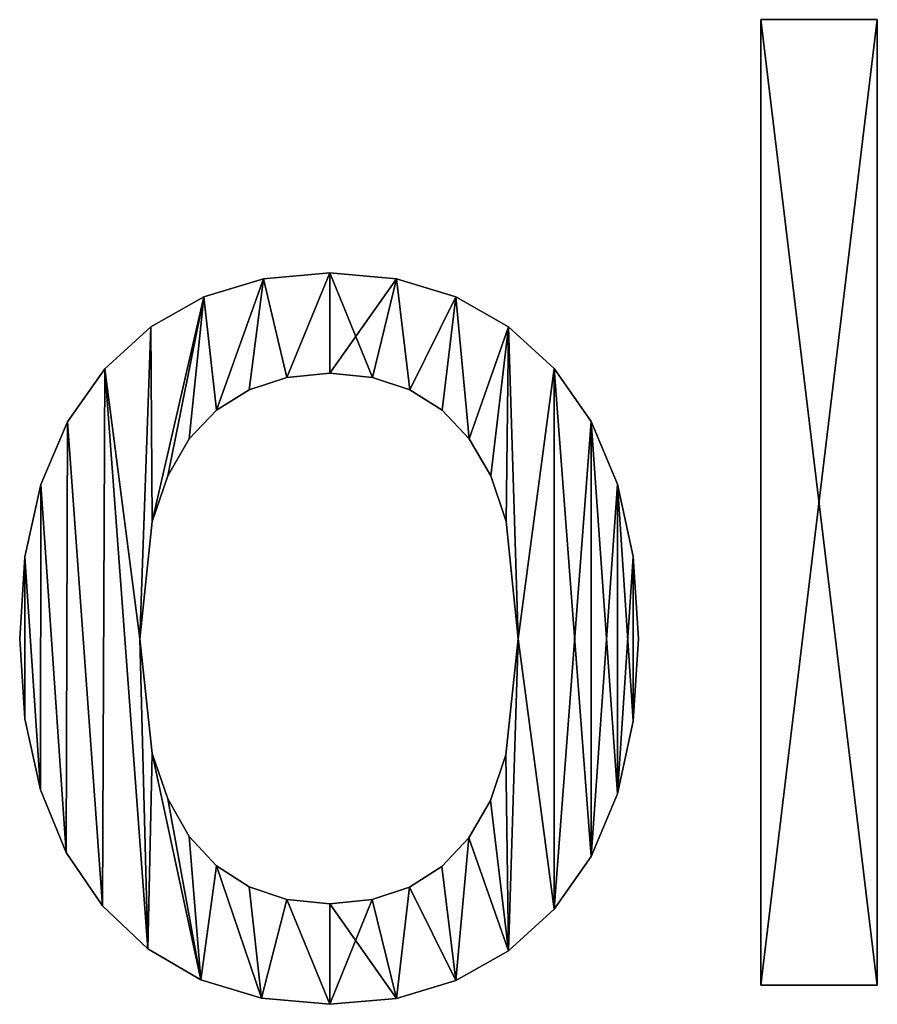
# Model space of a CAD drawing. Extents: x -5032 to 2401, y 394 to 5593.
# Drawn here: x -2173 to -2041, y 1930 to 2082 of the extents above; entities that cross this region are included whole.
import ezdxf

# ---------------------------------------------------------------- set-up
doc = ezdxf.new("R2010")
doc.units = 0
doc.header["$LTSCALE"] = 25.4
doc.layers.get('0').update_dxf_attribs({"color": 13, "linetype": 'CONTINUOUS'})

# ---------------------------------------------------------------- blocks, each defined once
blk = doc.blocks.new('TRAIN_MIX__FULL__1')
at = {"color": 0}
for p, q in [((1466.48, 39.46), (1466.48, 188.51)), ((1466.48, 188.51), (1484.48, 188.51)), ((1466.48, 188.51, 15), (1484.48, 188.51, 15)), ((1466.48, 39.46, 15), (1466.48, 188.51, 15)), ((1466.48, 39.46), (1466.48, 188.51)), ((1466.48, 39.46, 15), (1466.48, 188.51, 15)), ((1466.48, 188.51), (1466.48, 188.51, 15)), ((1466.48, 188.51), (1484.48, 188.51)), ((1466.48, 188.51), (1466.48, 188.51, 15)), ((1466.48, 188.51, 15), (1484.48, 188.51, 15)), ((1484.48, 188.51), (1484.48, 39.46)), ((1484.48, 188.51, 15), (1484.48, 39.46, 15)), ((1484.48, 188.51), (1484.48, 188.51, 15)), ((1484.48, 188.51), (1484.48, 39.46)), ((1484.48, 188.51), (1484.48, 188.51, 15)), ((1484.48, 188.51, 15), (1484.48, 39.46, 15)), ((1399.9, 149.43), (1399.9, 149.43, 15)), ((1399.9, 149.43), (1399.9, 149.43, 15)), ((1389.65, 148.5), (1389.65, 148.5, 15)), ((1389.65, 148.5), (1389.65, 148.5, 15)), ((1410.19, 148.5), (1410.19, 148.5, 15)), ((1410.19, 148.5), (1410.19, 148.5, 15)), ((1380.45, 145.71), (1380.45, 145.71, 15)), ((1380.45, 145.71), (1380.45, 145.71, 15)), ((1419.4, 145.73), (1419.4, 145.73, 15)), ((1419.4, 145.73), (1419.4, 145.73, 15)), ((1372.29, 141.07), (1372.29, 141.07, 15)), ((1372.29, 141.07), (1372.29, 141.07, 15)), ((1427.53, 141.1), (1427.53, 141.1, 15)), ((1427.53, 141.1), (1427.53, 141.1, 15)), ((1365.18, 134.58), (1365.18, 134.58, 15)), ((1365.18, 134.58), (1365.18, 134.58, 15)), ((1399.9, 133.91), (1399.9, 133.91, 15)), ((1399.9, 133.91), (1399.9, 133.91, 15)), ((1434.58, 134.63), (1434.58, 134.63, 15)), ((1434.58, 134.63), (1434.58, 134.63, 15)), ((1393.27, 133.28), (1393.27, 133.28, 15)), ((1393.27, 133.28), (1393.27, 133.28, 15)), ((1406.5, 133.28), (1406.5, 133.28, 15)), ((1406.5, 133.28), (1406.5, 133.28, 15)), ((1387.44, 131.38), (1387.44, 131.38, 15)), ((1387.44, 131.38), (1387.44, 131.38, 15)), ((1412.28, 131.38), (1412.28, 131.38, 15)), ((1412.28, 131.38), (1412.28, 131.38, 15)), ((1382.42, 128.22), (1382.42, 128.22, 15)), ((1382.42, 128.22), (1382.42, 128.22, 15)), ((1417.27, 128.22), (1417.27, 128.22, 15)), ((1417.27, 128.22), (1417.27, 128.22, 15)), ((1359.42, 126.41), (1359.42, 126.41, 15)), ((1359.42, 126.41), (1359.42, 126.41, 15)), ((1440.28, 126.47), (1440.28, 126.47, 15)), ((1440.28, 126.47), (1440.28, 126.47, 15)), ((1378.21, 123.8), (1378.21, 123.8, 15)), ((1378.21, 123.8), (1378.21, 123.8, 15)), ((1421.46, 123.8), (1421.46, 123.8, 15)), ((1421.46, 123.8), (1421.46, 123.8, 15)), ((1374.88, 118.08), (1374.88, 118.08, 15)), ((1374.88, 118.08), (1374.88, 118.08, 15)), ((1424.77, 118.08), (1424.77, 118.08, 15)), ((1424.77, 118.08), (1424.77, 118.08, 15)), ((1355.3, 116.74), (1355.3, 116.74, 15)), ((1355.3, 116.74), (1355.3, 116.74, 15)), ((1444.35, 116.8), (1444.35, 116.8, 15)), ((1444.35, 116.8), (1444.35, 116.8, 15)), ((1372.5, 111.03), (1372.5, 111.03, 15)), ((1372.5, 111.03), (1372.5, 111.03, 15)), ((1427.13, 111.03), (1427.13, 111.03, 15)), ((1427.13, 111.03), (1427.13, 111.03, 15)), ((1352.83, 105.57), (1352.83, 105.57, 15)), ((1352.83, 105.57), (1352.83, 105.57, 15)), ((1446.79, 105.61), (1446.79, 105.61, 15)), ((1446.79, 105.61), (1446.79, 105.61, 15)), ((1352.01, 92.91), (1352.01, 92.91, 15)), ((1352.01, 92.91), (1352.01, 92.91, 15)), ((1370.59, 92.91), (1370.59, 92.91, 15)), ((1370.59, 92.91), (1370.59, 92.91, 15)), ((1429.02, 92.91), (1429.02, 92.91, 15)), ((1429.02, 92.91), (1429.02, 92.91, 15)), ((1447.61, 92.91), (1447.61, 92.91, 15)), ((1447.61, 92.91), (1447.61, 92.91, 15)), ((1352.81, 80.56), (1352.81, 80.56, 15)), ((1352.81, 80.56), (1352.81, 80.56, 15)), ((1446.79, 80.18), (1446.79, 80.18, 15)), ((1446.79, 80.18), (1446.79, 80.18, 15)), ((1372.5, 75.23), (1372.5, 75.23, 15)), ((1372.5, 75.23), (1372.5, 75.23, 15)), ((1427.12, 74.99), (1427.12, 74.99, 15)), ((1427.12, 74.99), (1427.12, 74.99, 15)), ((1355.21, 69.58), (1355.21, 69.58, 15)), ((1355.21, 69.58), (1355.21, 69.58, 15)), ((1444.35, 68.98), (1444.35, 68.98, 15)), ((1444.35, 68.98), (1444.35, 68.98, 15)), ((1374.88, 68.21), (1374.88, 68.21, 15)), ((1374.88, 68.21), (1374.88, 68.21, 15)), ((1424.74, 67.96), (1424.74, 67.96, 15)), ((1424.74, 67.96), (1424.74, 67.96, 15)), ((1378.21, 62.4), (1378.21, 62.4, 15)), ((1378.21, 62.4), (1378.21, 62.4, 15)), ((1421.41, 62.21), (1421.41, 62.21, 15)), ((1421.41, 62.21), (1421.41, 62.21, 15)), ((1359.2, 59.95), (1359.2, 59.95, 15)), ((1359.2, 59.95), (1359.2, 59.95, 15)), ((1440.28, 59.32), (1440.28, 59.32, 15)), ((1440.28, 59.32), (1440.28, 59.32, 15)), ((1382.42, 57.86), (1382.42, 57.86, 15)), ((1382.42, 57.86), (1382.42, 57.86, 15)), ((1417.21, 57.75), (1417.21, 57.75, 15)), ((1417.21, 57.75), (1417.21, 57.75, 15)), ((1387.44, 54.61), (1387.44, 54.61, 15)), ((1387.44, 54.61), (1387.44, 54.61, 15)), ((1412.22, 54.56), (1412.22, 54.56, 15)), ((1412.22, 54.56), (1412.22, 54.56, 15)), ((1393.27, 52.66), (1393.27, 52.66, 15)), ((1393.27, 52.66), (1393.27, 52.66, 15)), ((1399.9, 52.01), (1399.9, 52.01, 15)), ((1399.9, 52.01), (1399.9, 52.01, 15)), ((1406.46, 52.65), (1406.46, 52.65, 15)), ((1406.46, 52.65), (1406.46, 52.65, 15)), ((1364.8, 51.68), (1364.8, 51.68, 15)), ((1364.8, 51.68), (1364.8, 51.68, 15)), ((1434.58, 51.2), (1434.58, 51.2, 15)), ((1434.58, 51.2), (1434.58, 51.2, 15)), ((1371.79, 45.03), (1371.79, 45.03, 15)), ((1371.79, 45.03), (1371.79, 45.03, 15)), ((1427.53, 44.76), (1427.53, 44.76, 15)), ((1427.53, 44.76), (1427.53, 44.76, 15)), ((1379.97, 40.29), (1379.97, 40.29, 15)), ((1379.97, 40.29), (1379.97, 40.29, 15)), ((1419.4, 40.17), (1419.4, 40.17, 15)), ((1419.4, 40.17), (1419.4, 40.17, 15)), ((1484.48, 39.46), (1466.48, 39.46)), ((1484.48, 39.46, 15), (1466.48, 39.46, 15)), ((1484.48, 39.46), (1466.48, 39.46)), ((1484.48, 39.46, 15), (1466.48, 39.46, 15)), ((1466.48, 39.46), (1466.48, 39.46, 15)), ((1466.48, 39.46), (1466.48, 39.46, 15)), ((1484.48, 39.46), (1484.48, 39.46, 15)), ((1484.48, 39.46), (1484.48, 39.46, 15)), ((1389.34, 37.44), (1389.34, 37.44, 15)), ((1389.34, 37.44), (1389.34, 37.44, 15)), ((1399.9, 36.49), (1399.9, 36.49, 15)), ((1399.9, 36.49), (1399.9, 36.49, 15)), ((1410.19, 37.41), (1410.19, 37.41, 15)), ((1410.19, 37.41), (1410.19, 37.41, 15))]:
    blk.add_line(p, q, dxfattribs=at)
mesh = blk.add_polyface(dxfattribs=at)
corners = [(1484.48, 188.51), (1466.48, 39.46), (1466.48, 188.51), (1484.48, 39.46)]
mesh.append_faces([[corners[k] for k in face] for face in [(0, 1, 2), (1, 0, 3)]], dxfattribs={"vtx0": -1, "color": 0})
mesh = blk.add_polyface(dxfattribs=at)
corners = [(1484.48, 39.46, 15), (1466.48, 188.51, 15), (1466.48, 39.46, 15), (1484.48, 188.51, 15)]
mesh.append_faces([[corners[k] for k in face] for face in [(0, 1, 2), (1, 0, 3)]], dxfattribs={"vtx0": -1, "color": 0})
mesh = blk.add_polyface(dxfattribs=at)
corners = [(1466.48, 188.51, 15), (1466.48, 39.46), (1466.48, 39.46, 15), (1466.48, 188.51)]
mesh.append_faces([[corners[k] for k in face] for face in [(0, 1, 2), (1, 0, 3)]], dxfattribs={"vtx0": -1, "color": 0})
mesh = blk.add_polyface(dxfattribs=at)
corners = [(1466.48, 188.51, 15), (1484.48, 188.51), (1466.48, 188.51), (1484.48, 188.51, 15)]
mesh.append_faces([[corners[k] for k in face] for face in [(0, 1, 2), (1, 0, 3)]], dxfattribs={"vtx0": -1, "color": 0})
mesh = blk.add_polyface(dxfattribs=at)
corners = [(1484.48, 188.51), (1484.48, 39.46, 15), (1484.48, 39.46), (1484.48, 188.51, 15)]
mesh.append_faces([[corners[k] for k in face] for face in [(0, 1, 2), (1, 0, 3)]], dxfattribs={"vtx0": -1, "color": 0})
mesh = blk.add_polyface(dxfattribs=at)
corners = [(1372.29, 141.07), (1370.59, 92.91), (1365.18, 134.58), (1372.5, 111.03), (1380.45, 145.71), (1374.88, 118.08), (1378.21, 123.8), (1382.42, 128.22), (1389.65, 148.5), (1387.44, 131.38), (1393.27, 133.28), (1399.9, 149.43), (1399.9, 133.91), (1410.19, 148.5), (1406.5, 133.28), (1412.28, 131.38), (1419.4, 145.73), (1417.27, 128.22), (1421.46, 123.8), (1427.53, 141.1), (1424.77, 118.08), (1427.13, 111.03), (1429.02, 92.91), (1434.58, 134.63), (1352.83, 105.57), (1352.81, 80.56), (1352.01, 92.91), (1355.21, 69.58), (1355.3, 116.74), (1359.2, 59.95), (1359.42, 126.41), (1364.8, 51.68), (1371.79, 45.03), (1372.5, 75.23), (1379.97, 40.29), (1374.88, 68.21), (1378.21, 62.4), (1382.42, 57.86), (1389.34, 37.44), (1387.44, 54.61), (1393.27, 52.66), (1399.9, 36.49), (1399.9, 52.01), (1406.46, 52.65), (1410.19, 37.41), (1412.22, 54.56), (1419.4, 40.17), (1417.21, 57.75), (1421.41, 62.21), (1427.53, 44.76), (1424.74, 67.96), (1427.12, 74.99), (1434.58, 51.2), (1440.28, 126.47), (1440.28, 59.32), (1444.35, 116.8), (1444.35, 68.98), (1446.79, 105.61), (1446.79, 80.18), (1447.61, 92.91)]
mesh.append_faces([[corners[k] for k in face] for face in [(24, 25, 26), (58, 57, 59)]], dxfattribs={"vtx0": -1, "color": 0})
mesh.append_faces([[corners[k] for k in face] for face in [(0, 1, 2), (1, 0, 3), (3, 4, 5), (5, 4, 6), (6, 4, 7), (7, 8, 9), (9, 8, 10), (10, 11, 12), (12, 13, 14), (14, 13, 15), (15, 16, 17), (17, 16, 18), (18, 19, 20), (20, 19, 21), (21, 19, 22), (25, 24, 27), (27, 28, 29), (29, 30, 31), (31, 2, 32), (32, 33, 34), (34, 37, 38), (38, 40, 41), (41, 43, 44), (44, 45, 46), (46, 48, 49), (49, 22, 52), (52, 53, 54), (54, 55, 56), (56, 57, 58)]], dxfattribs={"vtx0": -1, "vtx1": -1, "color": 0})
mesh.append_faces([[corners[k] for k in face] for face in [(32, 2, 1), (52, 22, 23)]], dxfattribs={"vtx0": -1, "vtx1": -1, "vtx2": -1, "color": 0})
mesh.append_faces([[corners[k] for k in face] for face in [(3, 0, 4), (7, 4, 8), (10, 8, 11), (12, 11, 13), (15, 13, 16), (18, 16, 19), (22, 19, 23), (27, 24, 28), (29, 28, 30), (31, 30, 2), (32, 1, 33), (34, 33, 35), (34, 35, 36), (34, 36, 37), (38, 37, 39), (38, 39, 40), (41, 40, 42), (41, 42, 43), (44, 43, 45), (46, 45, 47), (46, 47, 48), (49, 48, 50), (49, 50, 51), (49, 51, 22), (52, 23, 53), (54, 53, 55), (56, 55, 57)]], dxfattribs={"vtx0": -1, "vtx2": -1, "color": 0})
mesh = blk.add_polyface(dxfattribs=at)
corners = [(1352.81, 80.56, 15), (1352.83, 105.57, 15), (1352.01, 92.91, 15), (1355.21, 69.58, 15), (1355.3, 116.74, 15), (1359.2, 59.95, 15), (1359.42, 126.41, 15), (1364.8, 51.68, 15), (1365.18, 134.58, 15), (1371.79, 45.03, 15), (1370.59, 92.91, 15), (1372.5, 75.23, 15), (1379.97, 40.29, 15), (1374.88, 68.21, 15), (1378.21, 62.4, 15), (1382.42, 57.86, 15), (1389.34, 37.44, 15), (1387.44, 54.61, 15), (1393.27, 52.66, 15), (1399.9, 36.49, 15), (1399.9, 52.01, 15), (1410.19, 37.41, 15), (1406.46, 52.65, 15), (1412.22, 54.56, 15), (1419.4, 40.17, 15), (1417.21, 57.75, 15), (1421.41, 62.21, 15), (1427.53, 44.76, 15), (1424.74, 67.96, 15), (1427.12, 74.99, 15), (1429.02, 92.91, 15), (1434.58, 51.2, 15), (1372.29, 141.07, 15), (1372.5, 111.03, 15), (1380.45, 145.71, 15), (1374.88, 118.08, 15), (1378.21, 123.8, 15), (1382.42, 128.22, 15), (1389.65, 148.5, 15), (1387.44, 131.38, 15), (1393.27, 133.28, 15), (1399.9, 149.43, 15), (1399.9, 133.91, 15), (1406.5, 133.28, 15), (1410.19, 148.5, 15), (1412.28, 131.38, 15), (1419.4, 145.73, 15), (1417.27, 128.22, 15), (1421.46, 123.8, 15), (1427.53, 141.1, 15), (1424.77, 118.08, 15), (1427.13, 111.03, 15), (1434.58, 134.63, 15), (1440.28, 59.32, 15), (1440.28, 126.47, 15), (1444.35, 68.98, 15), (1444.35, 116.8, 15), (1446.79, 80.18, 15), (1446.79, 105.61, 15), (1447.61, 92.91, 15)]
mesh.append_faces([[corners[k] for k in face] for face in [(0, 1, 2), (58, 57, 59)]], dxfattribs={"vtx0": -1, "color": 0})
mesh.append_faces([[corners[k] for k in face] for face in [(1, 3, 4), (4, 5, 6), (6, 7, 8), (10, 9, 11), (11, 12, 13), (13, 12, 14), (14, 12, 15), (15, 16, 17), (17, 16, 18), (18, 19, 20), (20, 21, 22), (22, 21, 23), (23, 24, 25), (25, 24, 26), (26, 27, 28), (28, 27, 29), (29, 27, 30), (32, 33, 34), (34, 37, 38), (38, 40, 41), (41, 43, 44), (44, 45, 46), (46, 48, 49), (49, 30, 52), (52, 53, 54), (54, 55, 56), (56, 57, 58)]], dxfattribs={"vtx0": -1, "vtx1": -1, "color": 0})
mesh.append_faces([[corners[k] for k in face] for face in [(8, 9, 10), (52, 30, 31)]], dxfattribs={"vtx0": -1, "vtx1": -1, "vtx2": -1, "color": 0})
mesh.append_faces([[corners[k] for k in face] for face in [(1, 0, 3), (4, 3, 5), (6, 5, 7), (8, 7, 9), (11, 9, 12), (15, 12, 16), (18, 16, 19), (20, 19, 21), (23, 21, 24), (26, 24, 27), (30, 27, 31), (10, 32, 8), (32, 10, 33), (34, 33, 35), (34, 35, 36), (34, 36, 37), (38, 37, 39), (38, 39, 40), (41, 40, 42), (41, 42, 43), (44, 43, 45), (46, 45, 47), (46, 47, 48), (49, 48, 50), (49, 50, 51), (49, 51, 30), (52, 31, 53), (54, 53, 55), (56, 55, 57)]], dxfattribs={"vtx0": -1, "vtx2": -1, "color": 0})
mesh = blk.add_polyface(dxfattribs=at)
corners = [(1389.65, 148.5, 15), (1399.9, 149.43), (1389.65, 148.5), (1399.9, 149.43, 15)]
mesh.append_faces([[corners[k] for k in face] for face in [(0, 1, 2), (1, 0, 3)]], dxfattribs={"vtx0": -1, "color": 0})
mesh = blk.add_polyface(dxfattribs=at)
corners = [(1399.9, 149.43, 15), (1410.19, 148.5), (1399.9, 149.43), (1410.19, 148.5, 15)]
mesh.append_faces([[corners[k] for k in face] for face in [(0, 1, 2), (1, 0, 3)]], dxfattribs={"vtx0": -1, "color": 0})
mesh = blk.add_polyface(dxfattribs=at)
corners = [(1380.45, 145.71, 15), (1389.65, 148.5), (1380.45, 145.71), (1389.65, 148.5, 15)]
mesh.append_faces([[corners[k] for k in face] for face in [(0, 1, 2), (1, 0, 3)]], dxfattribs={"vtx0": -1, "color": 0})
mesh = blk.add_polyface(dxfattribs=at)
corners = [(1410.19, 148.5, 15), (1419.4, 145.73), (1410.19, 148.5), (1419.4, 145.73, 15)]
mesh.append_faces([[corners[k] for k in face] for face in [(0, 1, 2), (1, 0, 3)]], dxfattribs={"vtx0": -1, "color": 0})
mesh = blk.add_polyface(dxfattribs=at)
corners = [(1372.29, 141.07, 15), (1380.45, 145.71), (1372.29, 141.07), (1380.45, 145.71, 15)]
mesh.append_faces([[corners[k] for k in face] for face in [(0, 1, 2), (1, 0, 3)]], dxfattribs={"vtx0": -1, "color": 0})
mesh = blk.add_polyface(dxfattribs=at)
corners = [(1419.4, 145.73, 15), (1427.53, 141.1), (1419.4, 145.73), (1427.53, 141.1, 15)]
mesh.append_faces([[corners[k] for k in face] for face in [(0, 1, 2), (1, 0, 3)]], dxfattribs={"vtx0": -1, "color": 0})
mesh = blk.add_polyface(dxfattribs=at)
corners = [(1365.18, 134.58, 15), (1372.29, 141.07), (1365.18, 134.58), (1372.29, 141.07, 15)]
mesh.append_faces([[corners[k] for k in face] for face in [(0, 1, 2), (1, 0, 3)]], dxfattribs={"vtx0": -1, "color": 0})
mesh = blk.add_polyface(dxfattribs=at)
corners = [(1427.53, 141.1, 15), (1434.58, 134.63), (1427.53, 141.1), (1434.58, 134.63, 15)]
mesh.append_faces([[corners[k] for k in face] for face in [(0, 1, 2), (1, 0, 3)]], dxfattribs={"vtx0": -1, "color": 0})
mesh = blk.add_polyface(dxfattribs=at)
corners = [(1365.18, 134.58, 15), (1359.42, 126.41), (1359.42, 126.41, 15), (1365.18, 134.58)]
mesh.append_faces([[corners[k] for k in face] for face in [(0, 1, 2), (1, 0, 3)]], dxfattribs={"vtx0": -1, "color": 0})
mesh = blk.add_polyface(dxfattribs=at)
corners = [(1399.9, 133.91, 15), (1393.27, 133.28), (1399.9, 133.91), (1393.27, 133.28, 15)]
mesh.append_faces([[corners[k] for k in face] for face in [(0, 1, 2), (1, 0, 3)]], dxfattribs={"vtx0": -1, "color": 0})
mesh = blk.add_polyface(dxfattribs=at)
corners = [(1406.5, 133.28, 15), (1399.9, 133.91), (1406.5, 133.28), (1399.9, 133.91, 15)]
mesh.append_faces([[corners[k] for k in face] for face in [(0, 1, 2), (1, 0, 3)]], dxfattribs={"vtx0": -1, "color": 0})
mesh = blk.add_polyface(dxfattribs=at)
corners = [(1434.58, 134.63), (1440.28, 126.47, 15), (1440.28, 126.47), (1434.58, 134.63, 15)]
mesh.append_faces([[corners[k] for k in face] for face in [(0, 1, 2), (1, 0, 3)]], dxfattribs={"vtx0": -1, "color": 0})
mesh = blk.add_polyface(dxfattribs=at)
corners = [(1393.27, 133.28, 15), (1387.44, 131.38), (1393.27, 133.28), (1387.44, 131.38, 15)]
mesh.append_faces([[corners[k] for k in face] for face in [(0, 1, 2), (1, 0, 3)]], dxfattribs={"vtx0": -1, "color": 0})
mesh = blk.add_polyface(dxfattribs=at)
corners = [(1412.28, 131.38, 15), (1406.5, 133.28), (1412.28, 131.38), (1406.5, 133.28, 15)]
mesh.append_faces([[corners[k] for k in face] for face in [(0, 1, 2), (1, 0, 3)]], dxfattribs={"vtx0": -1, "color": 0})
mesh = blk.add_polyface(dxfattribs=at)
corners = [(1387.44, 131.38, 15), (1382.42, 128.22), (1387.44, 131.38), (1382.42, 128.22, 15)]
mesh.append_faces([[corners[k] for k in face] for face in [(0, 1, 2), (1, 0, 3)]], dxfattribs={"vtx0": -1, "color": 0})
mesh = blk.add_polyface(dxfattribs=at)
corners = [(1417.27, 128.22, 15), (1412.28, 131.38), (1417.27, 128.22), (1412.28, 131.38, 15)]
mesh.append_faces([[corners[k] for k in face] for face in [(0, 1, 2), (1, 0, 3)]], dxfattribs={"vtx0": -1, "color": 0})
mesh = blk.add_polyface(dxfattribs=at)
corners = [(1382.42, 128.22), (1378.21, 123.8, 15), (1378.21, 123.8), (1382.42, 128.22, 15)]
mesh.append_faces([[corners[k] for k in face] for face in [(0, 1, 2), (1, 0, 3)]], dxfattribs={"vtx0": -1, "color": 0})
mesh = blk.add_polyface(dxfattribs=at)
corners = [(1417.27, 128.22, 15), (1421.46, 123.8), (1421.46, 123.8, 15), (1417.27, 128.22)]
mesh.append_faces([[corners[k] for k in face] for face in [(0, 1, 2), (1, 0, 3)]], dxfattribs={"vtx0": -1, "color": 0})
mesh = blk.add_polyface(dxfattribs=at)
corners = [(1359.42, 126.41, 15), (1355.3, 116.74), (1355.3, 116.74, 15), (1359.42, 126.41)]
mesh.append_faces([[corners[k] for k in face] for face in [(0, 1, 2), (1, 0, 3)]], dxfattribs={"vtx0": -1, "color": 0})
mesh = blk.add_polyface(dxfattribs=at)
corners = [(1440.28, 126.47), (1444.35, 116.8, 15), (1444.35, 116.8), (1440.28, 126.47, 15)]
mesh.append_faces([[corners[k] for k in face] for face in [(0, 1, 2), (1, 0, 3)]], dxfattribs={"vtx0": -1, "color": 0})
mesh = blk.add_polyface(dxfattribs=at)
corners = [(1378.21, 123.8), (1374.88, 118.08, 15), (1374.88, 118.08), (1378.21, 123.8, 15)]
mesh.append_faces([[corners[k] for k in face] for face in [(0, 1, 2), (1, 0, 3)]], dxfattribs={"vtx0": -1, "color": 0})
mesh = blk.add_polyface(dxfattribs=at)
corners = [(1421.46, 123.8, 15), (1424.77, 118.08), (1424.77, 118.08, 15), (1421.46, 123.8)]
mesh.append_faces([[corners[k] for k in face] for face in [(0, 1, 2), (1, 0, 3)]], dxfattribs={"vtx0": -1, "color": 0})
mesh = blk.add_polyface(dxfattribs=at)
corners = [(1374.88, 118.08), (1372.5, 111.03, 15), (1372.5, 111.03), (1374.88, 118.08, 15)]
mesh.append_faces([[corners[k] for k in face] for face in [(0, 1, 2), (1, 0, 3)]], dxfattribs={"vtx0": -1, "color": 0})
mesh = blk.add_polyface(dxfattribs=at)
corners = [(1424.77, 118.08, 15), (1427.13, 111.03), (1427.13, 111.03, 15), (1424.77, 118.08)]
mesh.append_faces([[corners[k] for k in face] for face in [(0, 1, 2), (1, 0, 3)]], dxfattribs={"vtx0": -1, "color": 0})
mesh = blk.add_polyface(dxfattribs=at)
corners = [(1355.3, 116.74, 15), (1352.83, 105.57), (1352.83, 105.57, 15), (1355.3, 116.74)]
mesh.append_faces([[corners[k] for k in face] for face in [(0, 1, 2), (1, 0, 3)]], dxfattribs={"vtx0": -1, "color": 0})
mesh = blk.add_polyface(dxfattribs=at)
corners = [(1444.35, 116.8), (1446.79, 105.61, 15), (1446.79, 105.61), (1444.35, 116.8, 15)]
mesh.append_faces([[corners[k] for k in face] for face in [(0, 1, 2), (1, 0, 3)]], dxfattribs={"vtx0": -1, "color": 0})
mesh = blk.add_polyface(dxfattribs=at)
corners = [(1372.5, 111.03), (1370.59, 92.91, 15), (1370.59, 92.91), (1372.5, 111.03, 15)]
mesh.append_faces([[corners[k] for k in face] for face in [(0, 1, 2), (1, 0, 3)]], dxfattribs={"vtx0": -1, "color": 0})
mesh = blk.add_polyface(dxfattribs=at)
corners = [(1427.13, 111.03, 15), (1429.02, 92.91), (1429.02, 92.91, 15), (1427.13, 111.03)]
mesh.append_faces([[corners[k] for k in face] for face in [(0, 1, 2), (1, 0, 3)]], dxfattribs={"vtx0": -1, "color": 0})
mesh = blk.add_polyface(dxfattribs=at)
corners = [(1352.83, 105.57, 15), (1352.01, 92.91), (1352.01, 92.91, 15), (1352.83, 105.57)]
mesh.append_faces([[corners[k] for k in face] for face in [(0, 1, 2), (1, 0, 3)]], dxfattribs={"vtx0": -1, "color": 0})
mesh = blk.add_polyface(dxfattribs=at)
corners = [(1446.79, 105.61), (1447.61, 92.91, 15), (1447.61, 92.91), (1446.79, 105.61, 15)]
mesh.append_faces([[corners[k] for k in face] for face in [(0, 1, 2), (1, 0, 3)]], dxfattribs={"vtx0": -1, "color": 0})
mesh = blk.add_polyface(dxfattribs=at)
corners = [(1352.01, 92.91, 15), (1352.81, 80.56), (1352.81, 80.56, 15), (1352.01, 92.91)]
mesh.append_faces([[corners[k] for k in face] for face in [(0, 1, 2), (1, 0, 3)]], dxfattribs={"vtx0": -1, "color": 0})
mesh = blk.add_polyface(dxfattribs=at)
corners = [(1370.59, 92.91), (1372.5, 75.23, 15), (1372.5, 75.23), (1370.59, 92.91, 15)]
mesh.append_faces([[corners[k] for k in face] for face in [(0, 1, 2), (1, 0, 3)]], dxfattribs={"vtx0": -1, "color": 0})
mesh = blk.add_polyface(dxfattribs=at)
corners = [(1429.02, 92.91, 15), (1427.12, 74.99), (1427.12, 74.99, 15), (1429.02, 92.91)]
mesh.append_faces([[corners[k] for k in face] for face in [(0, 1, 2), (1, 0, 3)]], dxfattribs={"vtx0": -1, "color": 0})
mesh = blk.add_polyface(dxfattribs=at)
corners = [(1447.61, 92.91), (1446.79, 80.18, 15), (1446.79, 80.18), (1447.61, 92.91, 15)]
mesh.append_faces([[corners[k] for k in face] for face in [(0, 1, 2), (1, 0, 3)]], dxfattribs={"vtx0": -1, "color": 0})
mesh = blk.add_polyface(dxfattribs=at)
corners = [(1352.81, 80.56, 15), (1355.21, 69.58), (1355.21, 69.58, 15), (1352.81, 80.56)]
mesh.append_faces([[corners[k] for k in face] for face in [(0, 1, 2), (1, 0, 3)]], dxfattribs={"vtx0": -1, "color": 0})
mesh = blk.add_polyface(dxfattribs=at)
corners = [(1446.79, 80.18), (1444.35, 68.98, 15), (1444.35, 68.98), (1446.79, 80.18, 15)]
mesh.append_faces([[corners[k] for k in face] for face in [(0, 1, 2), (1, 0, 3)]], dxfattribs={"vtx0": -1, "color": 0})
mesh = blk.add_polyface(dxfattribs=at)
corners = [(1372.5, 75.23), (1374.88, 68.21, 15), (1374.88, 68.21), (1372.5, 75.23, 15)]
mesh.append_faces([[corners[k] for k in face] for face in [(0, 1, 2), (1, 0, 3)]], dxfattribs={"vtx0": -1, "color": 0})
mesh = blk.add_polyface(dxfattribs=at)
corners = [(1427.12, 74.99, 15), (1424.74, 67.96), (1424.74, 67.96, 15), (1427.12, 74.99)]
mesh.append_faces([[corners[k] for k in face] for face in [(0, 1, 2), (1, 0, 3)]], dxfattribs={"vtx0": -1, "color": 0})
mesh = blk.add_polyface(dxfattribs=at)
corners = [(1355.21, 69.58, 15), (1359.2, 59.95), (1359.2, 59.95, 15), (1355.21, 69.58)]
mesh.append_faces([[corners[k] for k in face] for face in [(0, 1, 2), (1, 0, 3)]], dxfattribs={"vtx0": -1, "color": 0})
mesh = blk.add_polyface(dxfattribs=at)
corners = [(1444.35, 68.98), (1440.28, 59.32, 15), (1440.28, 59.32), (1444.35, 68.98, 15)]
mesh.append_faces([[corners[k] for k in face] for face in [(0, 1, 2), (1, 0, 3)]], dxfattribs={"vtx0": -1, "color": 0})
mesh = blk.add_polyface(dxfattribs=at)
corners = [(1374.88, 68.21), (1378.21, 62.4, 15), (1378.21, 62.4), (1374.88, 68.21, 15)]
mesh.append_faces([[corners[k] for k in face] for face in [(0, 1, 2), (1, 0, 3)]], dxfattribs={"vtx0": -1, "color": 0})
mesh = blk.add_polyface(dxfattribs=at)
corners = [(1424.74, 67.96, 15), (1421.41, 62.21), (1421.41, 62.21, 15), (1424.74, 67.96)]
mesh.append_faces([[corners[k] for k in face] for face in [(0, 1, 2), (1, 0, 3)]], dxfattribs={"vtx0": -1, "color": 0})
mesh = blk.add_polyface(dxfattribs=at)
corners = [(1378.21, 62.4), (1382.42, 57.86, 15), (1382.42, 57.86), (1378.21, 62.4, 15)]
mesh.append_faces([[corners[k] for k in face] for face in [(0, 1, 2), (1, 0, 3)]], dxfattribs={"vtx0": -1, "color": 0})
mesh = blk.add_polyface(dxfattribs=at)
corners = [(1421.41, 62.21, 15), (1417.21, 57.75), (1417.21, 57.75, 15), (1421.41, 62.21)]
mesh.append_faces([[corners[k] for k in face] for face in [(0, 1, 2), (1, 0, 3)]], dxfattribs={"vtx0": -1, "color": 0})
mesh = blk.add_polyface(dxfattribs=at)
corners = [(1359.2, 59.95, 15), (1364.8, 51.68), (1364.8, 51.68, 15), (1359.2, 59.95)]
mesh.append_faces([[corners[k] for k in face] for face in [(0, 1, 2), (1, 0, 3)]], dxfattribs={"vtx0": -1, "color": 0})
mesh = blk.add_polyface(dxfattribs=at)
corners = [(1440.28, 59.32), (1434.58, 51.2, 15), (1434.58, 51.2), (1440.28, 59.32, 15)]
mesh.append_faces([[corners[k] for k in face] for face in [(0, 1, 2), (1, 0, 3)]], dxfattribs={"vtx0": -1, "color": 0})
mesh = blk.add_polyface(dxfattribs=at)
corners = [(1382.42, 57.86, 15), (1387.44, 54.61), (1382.42, 57.86), (1387.44, 54.61, 15)]
mesh.append_faces([[corners[k] for k in face] for face in [(0, 1, 2), (1, 0, 3)]], dxfattribs={"vtx0": -1, "color": 0})
mesh = blk.add_polyface(dxfattribs=at)
corners = [(1412.22, 54.56, 15), (1417.21, 57.75), (1412.22, 54.56), (1417.21, 57.75, 15)]
mesh.append_faces([[corners[k] for k in face] for face in [(0, 1, 2), (1, 0, 3)]], dxfattribs={"vtx0": -1, "color": 0})
mesh = blk.add_polyface(dxfattribs=at)
corners = [(1387.44, 54.61, 15), (1393.27, 52.66), (1387.44, 54.61), (1393.27, 52.66, 15)]
mesh.append_faces([[corners[k] for k in face] for face in [(0, 1, 2), (1, 0, 3)]], dxfattribs={"vtx0": -1, "color": 0})
mesh = blk.add_polyface(dxfattribs=at)
corners = [(1406.46, 52.65, 15), (1412.22, 54.56), (1406.46, 52.65), (1412.22, 54.56, 15)]
mesh.append_faces([[corners[k] for k in face] for face in [(0, 1, 2), (1, 0, 3)]], dxfattribs={"vtx0": -1, "color": 0})
mesh = blk.add_polyface(dxfattribs=at)
corners = [(1393.27, 52.66, 15), (1399.9, 52.01), (1393.27, 52.66), (1399.9, 52.01, 15)]
mesh.append_faces([[corners[k] for k in face] for face in [(0, 1, 2), (1, 0, 3)]], dxfattribs={"vtx0": -1, "color": 0})
mesh = blk.add_polyface(dxfattribs=at)
corners = [(1399.9, 52.01, 15), (1406.46, 52.65), (1399.9, 52.01), (1406.46, 52.65, 15)]
mesh.append_faces([[corners[k] for k in face] for face in [(0, 1, 2), (1, 0, 3)]], dxfattribs={"vtx0": -1, "color": 0})
mesh = blk.add_polyface(dxfattribs=at)
corners = [(1371.79, 45.03, 15), (1364.8, 51.68), (1371.79, 45.03), (1364.8, 51.68, 15)]
mesh.append_faces([[corners[k] for k in face] for face in [(0, 1, 2), (1, 0, 3)]], dxfattribs={"vtx0": -1, "color": 0})
mesh = blk.add_polyface(dxfattribs=at)
corners = [(1434.58, 51.2, 15), (1427.53, 44.76), (1434.58, 51.2), (1427.53, 44.76, 15)]
mesh.append_faces([[corners[k] for k in face] for face in [(0, 1, 2), (1, 0, 3)]], dxfattribs={"vtx0": -1, "color": 0})
mesh = blk.add_polyface(dxfattribs=at)
corners = [(1379.97, 40.29, 15), (1371.79, 45.03), (1379.97, 40.29), (1371.79, 45.03, 15)]
mesh.append_faces([[corners[k] for k in face] for face in [(0, 1, 2), (1, 0, 3)]], dxfattribs={"vtx0": -1, "color": 0})
mesh = blk.add_polyface(dxfattribs=at)
corners = [(1427.53, 44.76, 15), (1419.4, 40.17), (1427.53, 44.76), (1419.4, 40.17, 15)]
mesh.append_faces([[corners[k] for k in face] for face in [(0, 1, 2), (1, 0, 3)]], dxfattribs={"vtx0": -1, "color": 0})
mesh = blk.add_polyface(dxfattribs=at)
corners = [(1389.34, 37.44, 15), (1379.97, 40.29), (1389.34, 37.44), (1379.97, 40.29, 15)]
mesh.append_faces([[corners[k] for k in face] for face in [(0, 1, 2), (1, 0, 3)]], dxfattribs={"vtx0": -1, "color": 0})
mesh = blk.add_polyface(dxfattribs=at)
corners = [(1419.4, 40.17, 15), (1410.19, 37.41), (1419.4, 40.17), (1410.19, 37.41, 15)]
mesh.append_faces([[corners[k] for k in face] for face in [(0, 1, 2), (1, 0, 3)]], dxfattribs={"vtx0": -1, "color": 0})
mesh = blk.add_polyface(dxfattribs=at)
corners = [(1484.48, 39.46, 15), (1466.48, 39.46), (1484.48, 39.46), (1466.48, 39.46, 15)]
mesh.append_faces([[corners[k] for k in face] for face in [(0, 1, 2), (1, 0, 3)]], dxfattribs={"vtx0": -1, "color": 0})
mesh = blk.add_polyface(dxfattribs=at)
corners = [(1399.9, 36.49, 15), (1389.34, 37.44), (1399.9, 36.49), (1389.34, 37.44, 15)]
mesh.append_faces([[corners[k] for k in face] for face in [(0, 1, 2), (1, 0, 3)]], dxfattribs={"vtx0": -1, "color": 0})
mesh = blk.add_polyface(dxfattribs=at)
corners = [(1410.19, 37.41, 15), (1399.9, 36.49), (1410.19, 37.41), (1399.9, 36.49, 15)]
mesh.append_faces([[corners[k] for k in face] for face in [(0, 1, 2), (1, 0, 3)]], dxfattribs={"vtx0": -1, "color": 0})

msp = doc.modelspace()

# ---------------------------------------------------------------- block references
at = {"color": 0}
msp.add_blockref('TRAIN_MIX__FULL__1', (-3525, 1893.88), dxfattribs=at)

doc.saveas('drawing.dxf')
